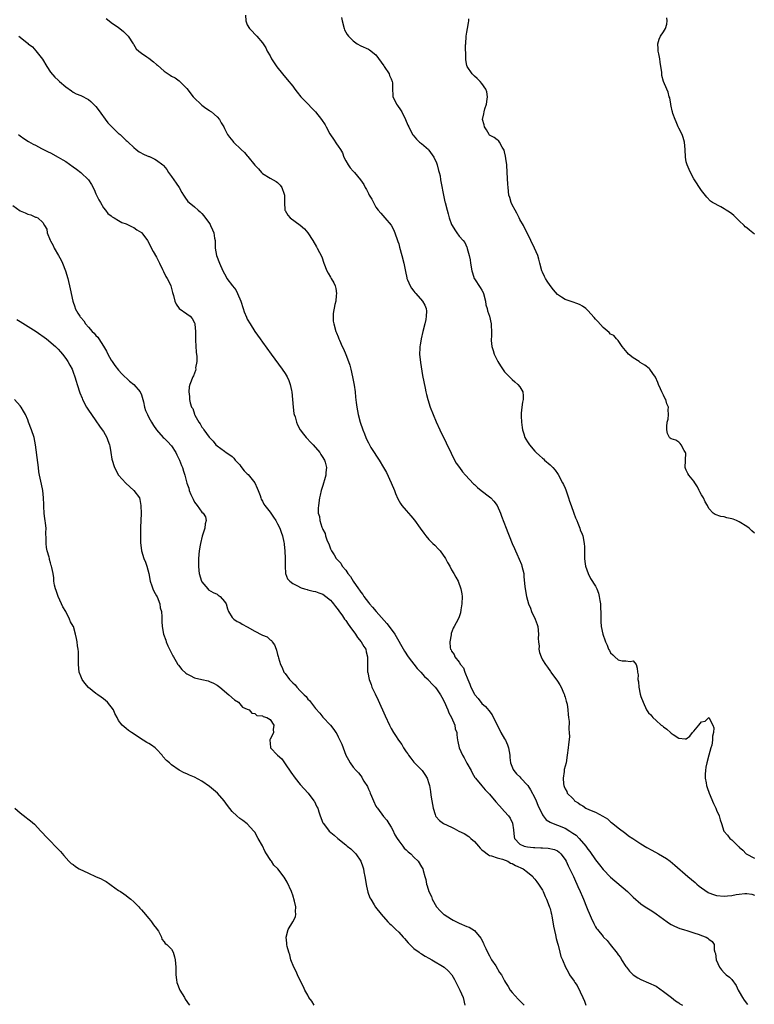
# Model space of a CAD drawing. Units: inches. Extents: x 2652000 to 2655000, y 1554000 to 1557000.
# Drawn here: x 2653907 to 2654101, y 1556343 to 1556603 of the extents above; entities that cross this region are included whole.
import ezdxf

# ---------------------------------------------------------------- set-up
doc = ezdxf.new("R2010")
doc.units = ezdxf.units.IN
doc.header["$MEASUREMENT"] = 0
doc.layers.add('LD26521554_10ft', color=112, linetype='Continuous')

msp = doc.modelspace()

# ---------------------------------------------------------------- linework, layer by layer
at = {"layer": 'LD26521554_10ft'}
for points, elevation in [([(2653929.66, 1556603.66), (2653930.46, 1556603), (2653931, 1556602.61), (2653933, 1556601.25), (2653933.34, 1556601), (2653934.25, 1556600.25), (2653935.28, 1556599.28), (2653935.51, 1556599), (2653936.82, 1556597), (2653936.88, 1556596.88), (2653937.66, 1556595.66), (2653938.36, 1556595), (2653939, 1556594.49), (2653940.46, 1556593.54), (2653941, 1556593.17), (2653942.21, 1556592.21), (2653943, 1556591.52), (2653943.29, 1556591.29), (2653945, 1556589.73), (2653946.65, 1556588.65), (2653947, 1556588.38), (2653947.97, 1556587.97), (2653949, 1556587.17), (2653949.1, 1556587.1), (2653951, 1556585.2), (2653952.65, 1556583), (2653953, 1556582.6), (2653954.72, 1556581), (2653955, 1556580.77), (2653956, 1556580), (2653957, 1556579.38), (2653957.21, 1556579.21), (2653957.54, 1556579), (2653959, 1556577.68), (2653959.62, 1556577), (2653960.12, 1556576.12), (2653960.78, 1556575), (2653961, 1556574.6), (2653961.79, 1556573), (2653962.31, 1556572.31), (2653963.21, 1556571.21), (2653963.39, 1556571), (2653965.38, 1556569), (2653966.22, 1556568.22), (2653967, 1556567.34), (2653967.18, 1556567.18), (2653969, 1556564.91), (2653969.93, 1556563.93), (2653970.72, 1556563), (2653971, 1556562.7), (2653973, 1556561.45), (2653974.61, 1556560.61), (2653975, 1556560.29), (2653975.64, 1556559.64), (2653976.08, 1556559), (2653976.75, 1556557.25), (2653976.87, 1556557), (2653976.86, 1556555), (2653976.94, 1556553), (2653976.96, 1556552.96), (2653977.69, 1556551.69), (2653978.35, 1556551), (2653981, 1556549.06), (2653982.07, 1556548.07), (2653983, 1556547), (2653984.33, 1556545), (2653985.29, 1556543.29), (2653985.48, 1556543), (2653986.65, 1556540.65), (2653987.23, 1556539), (2653988.02, 1556537), (2653988.36, 1556536.36), (2653989, 1556535.34), (2653989.17, 1556535), (2653989.83, 1556533.83), (2653990.2, 1556533), (2653990.35, 1556532.35), (2653990.57, 1556531), (2653990.5, 1556530.5), (2653990.35, 1556529), (2653990.1, 1556528.1), (2653989.68, 1556525.68), (2653989.66, 1556525), (2653989.73, 1556523.73), (2653989.83, 1556523), (2653990.43, 1556521), (2653990.61, 1556520.61), (2653991, 1556519.52), (2653991.2, 1556519), (2653991.34, 1556518.66), (2653992.06, 1556517), (2653992.38, 1556516.38), (2653993, 1556514.88), (2653993.77, 1556513), (2653994.08, 1556512.08), (2653994.37, 1556511), (2653994.82, 1556509), (2653995.23, 1556506.77), (2653995.48, 1556505), (2653995.61, 1556503.61), (2653995.8, 1556502.2), (2653995.92, 1556501), (2653996.29, 1556499), (2653996.82, 1556497), (2653997.49, 1556495), (2653997.94, 1556493.94), (2653998.29, 1556493), (2653998.54, 1556492.54), (2653999, 1556491.52), (2653999.26, 1556491), (2653999.66, 1556490.34), (2654000.51, 1556489), (2654000.72, 1556488.72), (2654001, 1556488.26), (2654001.52, 1556487.52), (2654001.82, 1556487), (2654003, 1556485.03), (2654003.74, 1556483.74), (2654005.03, 1556481), (2654005.89, 1556479), (2654006.17, 1556478.17), (2654006.76, 1556476.76), (2654007.49, 1556475.49), (2654007.84, 1556475), (2654009, 1556473.64), (2654010.23, 1556472.23), (2654011.14, 1556471.14), (2654012.72, 1556469), (2654013.67, 1556467.67), (2654014.19, 1556467), (2654015, 1556466.05), (2654016.06, 1556465), (2654016.51, 1556464.51), (2654017.5, 1556463.5), (2654017.94, 1556463), (2654019.33, 1556461), (2654019.92, 1556459.92), (2654020.49, 1556459), (2654021, 1556458), (2654021.61, 1556457), (2654022.08, 1556456.08), (2654022.68, 1556455), (2654023.46, 1556453), (2654023.68, 1556451.68), (2654023.75, 1556451), (2654023.68, 1556449), (2654023.4, 1556447.4), (2654023.34, 1556446.66), (2654023, 1556445.59), (2654022.76, 1556445), (2654021.7, 1556443), (2654021.44, 1556442.56), (2654020.85, 1556441.15), (2654020.83, 1556441), (2654020.83, 1556440.83), (2654020.5, 1556439), (2654020.62, 1556437.38), (2654020.72, 1556437), (2654020.85, 1556436.85), (2654021, 1556436.53), (2654021.66, 1556435.66), (2654021.84, 1556435), (2654023, 1556433.6), (2654023.36, 1556433), (2654024.13, 1556432.13), (2654024.48, 1556431), (2654025.28, 1556429), (2654025.82, 1556427.82), (2654026.09, 1556427), (2654027, 1556425.13), (2654027.09, 1556425), (2654027.97, 1556423.97), (2654029, 1556422.7), (2654029.9, 1556421.9), (2654030.85, 1556420.85), (2654031.71, 1556419.71), (2654034.01, 1556415), (2654035, 1556413.35), (2654035.19, 1556413), (2654035.74, 1556411.74), (2654036.02, 1556411), (2654036.37, 1556409), (2654036.41, 1556408.41), (2654036.58, 1556407), (2654037.29, 1556405.29), (2654037.44, 1556405), (2654038.15, 1556404.15), (2654039, 1556403.28), (2654039.24, 1556403), (2654041, 1556401.13), (2654041.09, 1556401), (2654041.84, 1556399.84), (2654043, 1556397.8), (2654043.37, 1556397), (2654043.81, 1556395.81), (2654045, 1556393.28), (2654045.18, 1556393), (2654045.94, 1556391.94), (2654047, 1556391.35), (2654047.22, 1556391.22), (2654047.79, 1556391), (2654049, 1556390.59), (2654051, 1556389.78), (2654052.19, 1556389), (2654053, 1556388.44), (2654053.88, 1556387.88), (2654054.73, 1556387), (2654056.5, 1556385), (2654057, 1556384.2), (2654057.55, 1556383.55), (2654059, 1556381.38), (2654060.06, 1556380.06), (2654061, 1556378.8), (2654063, 1556376.78), (2654067.45, 1556373), (2654068.27, 1556372.27), (2654069, 1556371.55), (2654071, 1556369.81), (2654072.12, 1556369), (2654073.89, 1556367.89), (2654075, 1556367.15), (2654077, 1556365.72), (2654077.97, 1556365), (2654078.59, 1556364.59), (2654079, 1556364.35), (2654079.88, 1556363.88), (2654081.29, 1556363.29), (2654082.27, 1556363), (2654083.39, 1556362.61), (2654085, 1556362.11), (2654086.37, 1556361.63), (2654087, 1556361.43), (2654088.28, 1556361), (2654088.72, 1556360.72), (2654089, 1556360.42), (2654089.8, 1556359.8), (2654090.41, 1556359), (2654090.41, 1556357.59), (2654090.57, 1556357), (2654090.69, 1556356.69), (2654090.92, 1556355), (2654091.76, 1556353), (2654092.3, 1556352.3), (2654093, 1556351.52), (2654093.5, 1556351), (2654094.38, 1556350.38), (2654095, 1556349.74), (2654096.21, 1556348.21), (2654096.7, 1556347), (2654097, 1556346.51), (2654097.83, 1556345), (2654098.34, 1556344.34), (2654099.16, 1556343.16)], 8470), ([(2653966.54, 1556604.54), (2653966.59, 1556603), (2653967, 1556601.99), (2653967.55, 1556601), (2653968.29, 1556600.29), (2653969, 1556599.52), (2653969.54, 1556599), (2653971, 1556597.24), (2653971.15, 1556597), (2653971.9, 1556595.9), (2653972.26, 1556595), (2653973, 1556593.76), (2653973.4, 1556593), (2653974.84, 1556590.84), (2653976.32, 1556589), (2653977.55, 1556587.55), (2653979, 1556585.74), (2653979.56, 1556585), (2653980.2, 1556584.2), (2653981.18, 1556583), (2653982.05, 1556582.05), (2653985, 1556579), (2653986.62, 1556577), (2653987.54, 1556575.54), (2653987.85, 1556575), (2653988.82, 1556573.18), (2653988.94, 1556572.94), (2653989.74, 1556571.74), (2653990.57, 1556570.57), (2653991, 1556569.9), (2653991.63, 1556569), (2653992.13, 1556568.13), (2653992.55, 1556567), (2653993, 1556566.01), (2653993.61, 1556565), (2653994.22, 1556564.22), (2653995, 1556563.3), (2653995.29, 1556563), (2653996.94, 1556561), (2653997.79, 1556559.79), (2653998.17, 1556559), (2653998.49, 1556558.49), (2653999, 1556557.41), (2653999.22, 1556557), (2653999.89, 1556555.89), (2654000.33, 1556555), (2654001, 1556553.85), (2654001.61, 1556553), (2654002.24, 1556552.24), (2654003.37, 1556551), (2654005, 1556549.09), (2654005.7, 1556547.7), (2654006.48, 1556545.52), (2654006.78, 1556544.78), (2654007, 1556544.09), (2654007.25, 1556543.25), (2654007.86, 1556541), (2654008.35, 1556539), (2654008.78, 1556536.78), (2654009.13, 1556535.13), (2654009.17, 1556535), (2654009.35, 1556534.65), (2654010.03, 1556533), (2654010.38, 1556532.37), (2654011, 1556531.63), (2654011.28, 1556531.28), (2654011.56, 1556531), (2654013.29, 1556529), (2654013.94, 1556527.94), (2654014.25, 1556527), (2654014.37, 1556526.37), (2654014.3, 1556525), (2654014.17, 1556524.17), (2654013.89, 1556523), (2654013.37, 1556521), (2654012.92, 1556519), (2654012.69, 1556517.31), (2654012.6, 1556517), (2654012.56, 1556516.56), (2654012.54, 1556515), (2654012.77, 1556512.77), (2654013.32, 1556509.32), (2654013.63, 1556507.63), (2654014, 1556506), (2654014.19, 1556505), (2654014.34, 1556504.34), (2654014.7, 1556503), (2654015.36, 1556501), (2654016.14, 1556499), (2654016.91, 1556497.09), (2654017.86, 1556495), (2654019.58, 1556491.58), (2654020.84, 1556488.84), (2654021.49, 1556487.49), (2654022.21, 1556486.21), (2654023.05, 1556485), (2654023.88, 1556483.88), (2654024.67, 1556483), (2654026.75, 1556480.75), (2654027, 1556480.56), (2654027.79, 1556479.79), (2654028.76, 1556479), (2654031, 1556477.32), (2654031.36, 1556477), (2654032.18, 1556476.18), (2654033, 1556475), (2654033.9, 1556473), (2654034.21, 1556472.21), (2654035.38, 1556469), (2654035.85, 1556467.85), (2654036.16, 1556467), (2654036.99, 1556465), (2654037.63, 1556463.63), (2654037.89, 1556463), (2654038.25, 1556462.25), (2654038.86, 1556460.86), (2654039.43, 1556459.43), (2654039.58, 1556459), (2654040.03, 1556457), (2654040.11, 1556456.11), (2654040.38, 1556453.62), (2654040.43, 1556453), (2654040.79, 1556451), (2654041.34, 1556449), (2654041.85, 1556447.85), (2654042.13, 1556447), (2654043.05, 1556445), (2654043.59, 1556443.59), (2654043.73, 1556443), (2654043.98, 1556441), (2654043.9, 1556439.9), (2654043.98, 1556439), (2654044.13, 1556437.87), (2654044.06, 1556437), (2654044.18, 1556436.18), (2654044.61, 1556435), (2654045, 1556434.22), (2654045.76, 1556433), (2654046.31, 1556432.31), (2654047.13, 1556431.13), (2654047.2, 1556431), (2654049, 1556428.57), (2654049.59, 1556427.59), (2654049.91, 1556427), (2654050.64, 1556425.36), (2654050.8, 1556425), (2654050.83, 1556424.83), (2654051, 1556424.35), (2654051.29, 1556423.29), (2654051.38, 1556423), (2654051.51, 1556422.49), (2654051.73, 1556421), (2654051.75, 1556419.75), (2654051.89, 1556419), (2654052.04, 1556417.96), (2654051.93, 1556415.93), (2654052.09, 1556415), (2654052.14, 1556413.86), (2654051.85, 1556411.85), (2654051.78, 1556411), (2654051.56, 1556409), (2654051.22, 1556407), (2654050.77, 1556405.23), (2654050.73, 1556405), (2654050.71, 1556404.71), (2654050.45, 1556403), (2654050.55, 1556401.45), (2654050.64, 1556401), (2654050.77, 1556400.77), (2654051, 1556400.12), (2654051.4, 1556399.4), (2654051.52, 1556399), (2654053, 1556397.55), (2654053.3, 1556397.3), (2654053.48, 1556397), (2654054.45, 1556396.45), (2654055, 1556396), (2654055.64, 1556395.64), (2654056.49, 1556395), (2654057.4, 1556394.6), (2654059, 1556393.99), (2654060.93, 1556392.93), (2654062.2, 1556392.2), (2654063, 1556391.46), (2654063.28, 1556391.28), (2654063.55, 1556391), (2654065, 1556389.81), (2654067, 1556388.31), (2654067.77, 1556387.77), (2654068.84, 1556387), (2654071, 1556385.6), (2654072.61, 1556384.61), (2654073.91, 1556383.91), (2654075.67, 1556383), (2654077.74, 1556381.74), (2654078.77, 1556381), (2654079.99, 1556379.99), (2654083.38, 1556377), (2654085.36, 1556375.36), (2654085.76, 1556375), (2654086.45, 1556374.45), (2654087, 1556374.02), (2654088.8, 1556372.8), (2654089, 1556372.71), (2654090.23, 1556372.23), (2654091, 1556371.99), (2654093, 1556371.78), (2654093.88, 1556371.88), (2654095, 1556371.97), (2654096.19, 1556372.19), (2654097, 1556372.32), (2654098.47, 1556372.47), (2654099, 1556372.49), (2654100.28, 1556372.28), (2654101, 1556372.06)], 8460), ([(2653991.91, 1556603.91), (2653992.08, 1556603), (2653992.58, 1556601), (2653992.7, 1556600.7), (2653993.42, 1556599.42), (2653993.74, 1556599), (2653995, 1556597.76), (2653996.07, 1556597), (2653997, 1556596.41), (2653999, 1556595.51), (2653999.33, 1556595.33), (2654001, 1556594.09), (2654003.11, 1556591.11), (2654003.17, 1556591), (2654004.46, 1556589), (2654004.59, 1556588.59), (2654005, 1556587.72), (2654005.29, 1556587), (2654005.34, 1556586.66), (2654005.41, 1556585), (2654005.44, 1556583.44), (2654005.49, 1556583), (2654005.97, 1556581.97), (2654006.45, 1556581), (2654006.7, 1556580.7), (2654007.51, 1556579.51), (2654007.82, 1556579), (2654008.84, 1556577), (2654009.45, 1556575.45), (2654009.64, 1556575), (2654010.64, 1556573), (2654010.79, 1556572.79), (2654011.74, 1556571.74), (2654012.54, 1556571), (2654013, 1556570.63), (2654014.9, 1556569), (2654015, 1556568.89), (2654016.3, 1556567), (2654017, 1556565.5), (2654017.19, 1556565), (2654017.51, 1556563.51), (2654017.7, 1556563), (2654017.92, 1556562.08), (2654018.09, 1556561), (2654018.19, 1556560.19), (2654018.82, 1556557), (2654019.23, 1556555.23), (2654019.31, 1556555), (2654019.79, 1556553), (2654020.08, 1556552.08), (2654020.33, 1556551), (2654021, 1556549.26), (2654021.11, 1556549), (2654021.83, 1556547.83), (2654022.38, 1556547), (2654023, 1556546.14), (2654024, 1556545), (2654024.44, 1556544.44), (2654025, 1556543.23), (2654025.09, 1556543.09), (2654025.12, 1556542.88), (2654025.66, 1556541), (2654025.9, 1556539.9), (2654026, 1556539), (2654026.35, 1556537), (2654026.47, 1556536.47), (2654026.95, 1556535), (2654027, 1556534.89), (2654028.57, 1556532.57), (2654029, 1556531.89), (2654029.31, 1556531.31), (2654029.43, 1556531), (2654029.95, 1556529), (2654030.05, 1556528.05), (2654030.37, 1556527), (2654030.45, 1556526.45), (2654030.97, 1556525), (2654031.48, 1556523), (2654031.43, 1556522.57), (2654031.53, 1556521), (2654031.52, 1556519.52), (2654031.44, 1556519), (2654031.45, 1556518.55), (2654031.61, 1556517), (2654031.97, 1556515.97), (2654032.24, 1556515), (2654033, 1556513.4), (2654033.22, 1556513), (2654033.89, 1556511.89), (2654035, 1556510.31), (2654036.31, 1556509), (2654036.64, 1556508.64), (2654037, 1556508.32), (2654037.66, 1556507.66), (2654038.5, 1556507), (2654039, 1556506.37), (2654039.84, 1556505), (2654039.94, 1556503.94), (2654039.91, 1556503), (2654039.7, 1556502.3), (2654039.53, 1556501), (2654039.41, 1556499.41), (2654039.36, 1556499), (2654039.39, 1556498.61), (2654039.43, 1556497), (2654039.59, 1556495.59), (2654039.7, 1556495), (2654040.07, 1556493.93), (2654040.34, 1556493), (2654040.56, 1556492.56), (2654041, 1556491.83), (2654041.55, 1556491), (2654043, 1556489.37), (2654043.36, 1556489), (2654044.23, 1556488.23), (2654045, 1556487.52), (2654045.29, 1556487.29), (2654045.57, 1556487), (2654047, 1556485.77), (2654047.7, 1556485), (2654048.31, 1556484.31), (2654049, 1556483.41), (2654049.17, 1556483.17), (2654050.33, 1556481), (2654050.52, 1556480.52), (2654051, 1556479.56), (2654051.17, 1556479.17), (2654051.92, 1556477), (2654052.16, 1556476.16), (2654052.56, 1556475), (2654053.26, 1556473), (2654053.74, 1556471.74), (2654054.04, 1556471), (2654054.3, 1556470.3), (2654054.84, 1556469), (2654055, 1556468.56), (2654055.46, 1556467.46), (2654055.63, 1556467), (2654056.05, 1556465), (2654056.07, 1556464.07), (2654056.09, 1556461), (2654056.2, 1556460.2), (2654056.41, 1556459), (2654057.03, 1556457), (2654057.69, 1556455.69), (2654059, 1556453.66), (2654059.32, 1556453), (2654059.82, 1556451.82), (2654059.99, 1556451), (2654060.12, 1556449.88), (2654060.29, 1556449), (2654060.42, 1556445.58), (2654060.39, 1556445), (2654060.39, 1556444.39), (2654060.54, 1556443), (2654060.93, 1556441), (2654061, 1556440.77), (2654061.49, 1556439.49), (2654061.64, 1556439), (2654062.09, 1556438.09), (2654062.49, 1556437), (2654062.69, 1556436.69), (2654063, 1556436.11), (2654063.58, 1556435.58), (2654064.13, 1556435), (2654065, 1556434.22), (2654066.04, 1556433.96), (2654067, 1556433.92), (2654068.18, 1556433.82), (2654069, 1556433.93), (2654069.75, 1556433), (2654070.05, 1556432.05), (2654070.1, 1556431), (2654070.27, 1556430.27), (2654070.16, 1556429), (2654070.37, 1556428.37), (2654070.46, 1556427), (2654070.84, 1556425.16), (2654071, 1556424.56), (2654071.57, 1556423), (2654072.53, 1556421), (2654073, 1556420.23), (2654073.66, 1556419.66), (2654074.15, 1556419), (2654075, 1556418.2), (2654076.39, 1556417), (2654076.75, 1556416.75), (2654077, 1556416.51), (2654077.9, 1556415.9), (2654078.8, 1556415), (2654079, 1556414.83), (2654079.54, 1556414.46), (2654081, 1556413.53), (2654082.67, 1556413.33), (2654083, 1556413.35), (2654083.93, 1556414.07), (2654084.61, 1556415), (2654085, 1556415.41), (2654086.3, 1556417), (2654086.63, 1556417.37), (2654087, 1556417.84), (2654087.96, 1556418.04), (2654089, 1556418.98), (2654090.06, 1556417), (2654090.27, 1556416.27), (2654090.23, 1556415), (2654089.97, 1556414.03), (2654089.94, 1556413), (2654089.71, 1556411.71), (2654089.49, 1556411), (2654089, 1556409.01), (2654088.4, 1556407), (2654088.16, 1556405.84), (2654088.05, 1556405), (2654088.02, 1556404.02), (2654088.02, 1556403), (2654088.27, 1556401.73), (2654088.38, 1556401), (2654088.52, 1556400.52), (2654089.06, 1556399), (2654090.23, 1556396.23), (2654090.8, 1556395), (2654091, 1556394.47), (2654091.65, 1556393), (2654091.95, 1556391.95), (2654092.27, 1556391), (2654092.9, 1556389), (2654093.87, 1556387.87), (2654094.49, 1556387), (2654095, 1556386.64), (2654096.67, 1556385), (2654096.87, 1556384.87), (2654097, 1556384.74), (2654097.95, 1556383.95), (2654098.82, 1556383), (2654101, 1556381.81)], 8450), ([(2654101, 1556467.72), (2654100.3, 1556468.3), (2654099.58, 1556469), (2654099, 1556469.41), (2654097, 1556470.68), (2654096.26, 1556471), (2654095.35, 1556471.35), (2654095, 1556471.51), (2654093.74, 1556471.74), (2654093, 1556471.98), (2654092.11, 1556472.11), (2654090.62, 1556472.62), (2654090.12, 1556473), (2654089, 1556474.19), (2654088.61, 1556475), (2654088, 1556476), (2654087.53, 1556477), (2654087, 1556477.83), (2654086.62, 1556478.62), (2654086.45, 1556479), (2654085.96, 1556479.96), (2654085.28, 1556481), (2654085, 1556481.39), (2654083.65, 1556483), (2654083.42, 1556483.42), (2654083, 1556484.37), (2654082.77, 1556484.77), (2654082.72, 1556485), (2654082.86, 1556488.86), (2654082.83, 1556489), (2654082.43, 1556489.57), (2654081.64, 1556491), (2654081.39, 1556491.39), (2654081, 1556491.71), (2654080.23, 1556492.23), (2654079, 1556492.61), (2654078.78, 1556492.78), (2654078.55, 1556493), (2654078.06, 1556494.06), (2654077.83, 1556495), (2654077.84, 1556495.84), (2654077.98, 1556497), (2654078.2, 1556497.8), (2654078.34, 1556499), (2654078.24, 1556500.24), (2654078.31, 1556501), (2654077.87, 1556501.87), (2654077.58, 1556503), (2654077.36, 1556503.36), (2654077, 1556504.12), (2654076.69, 1556504.69), (2654076.56, 1556505), (2654076.16, 1556505.84), (2654075.64, 1556507), (2654075.51, 1556507.51), (2654074.89, 1556508.89), (2654074.13, 1556509.87), (2654073.36, 1556511), (2654073.2, 1556511.2), (2654072.04, 1556512.04), (2654070.81, 1556512.81), (2654070.55, 1556513), (2654069, 1556514.01), (2654067.76, 1556515), (2654067.4, 1556515.4), (2654066.5, 1556516.5), (2654066.05, 1556517), (2654065, 1556518.56), (2654064.58, 1556519), (2654063.9, 1556519.9), (2654063, 1556520.26), (2654062.66, 1556520.66), (2654061, 1556522.03), (2654059.59, 1556523.59), (2654059, 1556524.21), (2654058.64, 1556524.64), (2654057, 1556526.51), (2654056.47, 1556527), (2654055.62, 1556527.62), (2654055, 1556527.98), (2654054.31, 1556528.31), (2654052.83, 1556528.83), (2654051, 1556529.38), (2654049.99, 1556529.99), (2654049, 1556530.76), (2654047.94, 1556531.94), (2654047, 1556533.14), (2654046.23, 1556534.23), (2654045.78, 1556535), (2654045.52, 1556535.52), (2654045, 1556536.64), (2654044.85, 1556537), (2654044.32, 1556539), (2654044.07, 1556540.08), (2654043.76, 1556541), (2654042.89, 1556543), (2654041.9, 1556545), (2654039.97, 1556549), (2654039, 1556550.55), (2654038.8, 1556551), (2654038.21, 1556552.21), (2654037.74, 1556553), (2654037, 1556554.44), (2654036.74, 1556555), (2654036.36, 1556556.36), (2654036.15, 1556557), (2654035.91, 1556559), (2654035.85, 1556559.85), (2654035.7, 1556563), (2654035.55, 1556565), (2654035.3, 1556566.7), (2654035.25, 1556567.25), (2654035, 1556568.42), (2654034.87, 1556568.87), (2654034.34, 1556569.66), (2654033.64, 1556571), (2654033.39, 1556571.39), (2654033, 1556571.59), (2654032.22, 1556572.22), (2654031, 1556572.87), (2654030.9, 1556573), (2654030.21, 1556574.21), (2654029.67, 1556575), (2654029.57, 1556575.57), (2654029.14, 1556577), (2654029.5, 1556578.5), (2654029.59, 1556579), (2654029.77, 1556579.77), (2654030.21, 1556581), (2654030.35, 1556582.35), (2654030.45, 1556583), (2654030.26, 1556584.26), (2654030.05, 1556585), (2654029, 1556586.45), (2654028.49, 1556587), (2654027.76, 1556587.76), (2654027, 1556588.41), (2654026.43, 1556589), (2654025.07, 1556591), (2654025, 1556591.27), (2654024.72, 1556592.72), (2654024.73, 1556593), (2654024.78, 1556593.22), (2654024.68, 1556596.68), (2654024.72, 1556597), (2654024.83, 1556599), (2654025, 1556600.04), (2654025.21, 1556601), (2654025.47, 1556602.53), (2654025.57, 1556603), (2654025.58, 1556603.58)], 8440), ([(2654101, 1556546.64), (2654100.6, 1556547), (2654099.72, 1556547.72), (2654099, 1556548.36), (2654098.59, 1556548.59), (2654098.3, 1556549), (2654097, 1556550.22), (2654095.61, 1556551.61), (2654095, 1556552.07), (2654094.45, 1556552.45), (2654093.51, 1556553), (2654093, 1556553.39), (2654092.09, 1556553.91), (2654089.95, 1556555), (2654089.4, 1556555.4), (2654088.44, 1556556.44), (2654087, 1556558.2), (2654085, 1556561.33), (2654084.14, 1556563), (2654083.78, 1556563.78), (2654083.21, 1556565), (2654083, 1556565.76), (2654082.76, 1556567), (2654082.72, 1556569), (2654082.55, 1556571), (2654082.18, 1556572.18), (2654081.87, 1556573), (2654081, 1556574.69), (2654080.86, 1556575), (2654080.37, 1556576.37), (2654080.04, 1556577), (2654079.46, 1556578.54), (2654079.34, 1556579), (2654079.3, 1556579.3), (2654079, 1556580.53), (2654078.92, 1556580.92), (2654078.89, 1556581), (2654078.66, 1556582.66), (2654078.52, 1556583), (2654078.23, 1556584.23), (2654077.86, 1556585), (2654077.02, 1556587.02), (2654076.56, 1556588.56), (2654076.54, 1556589), (2654076.55, 1556589.45), (2654076.31, 1556591), (2654076.09, 1556592.09), (2654075.99, 1556593), (2654075.71, 1556594.29), (2654075.58, 1556595), (2654075.6, 1556595.6), (2654075.47, 1556597), (2654075.83, 1556598.17), (2654076.22, 1556599), (2654077, 1556600.14), (2654077.5, 1556601), (2654077.86, 1556602.14), (2654077.98, 1556603), (2654077.84, 1556603.84)], 8430), ([(2653906.58, 1556599), (2653907, 1556598.76), (2653908.42, 1556597.58), (2653909.07, 1556597.07), (2653909.13, 1556597), (2653910.19, 1556596.19), (2653911.12, 1556595.12), (2653911.81, 1556594.19), (2653912.87, 1556592.87), (2653913.99, 1556591), (2653915, 1556589.49), (2653916.17, 1556588.17), (2653917, 1556587.33), (2653917.4, 1556587), (2653919, 1556585.56), (2653920.5, 1556584.5), (2653921, 1556584.21), (2653921.78, 1556583.78), (2653923, 1556583.31), (2653925, 1556582.21), (2653925.68, 1556581.68), (2653926.38, 1556581), (2653927, 1556580.36), (2653927.63, 1556579.63), (2653930.1, 1556576.1), (2653931.08, 1556575.08), (2653933, 1556573.26), (2653933.16, 1556573.16), (2653933.36, 1556573), (2653934.21, 1556572.21), (2653935, 1556571.44), (2653935.26, 1556571.26), (2653935.5, 1556571), (2653937, 1556569.56), (2653937.67, 1556569), (2653938.41, 1556568.41), (2653939.75, 1556567.75), (2653941, 1556567.22), (2653941.17, 1556567.17), (2653942.53, 1556566.53), (2653943, 1556566.23), (2653944.65, 1556565), (2653944.84, 1556564.84), (2653945.75, 1556563.75), (2653946.15, 1556563), (2653947, 1556561.91), (2653947.58, 1556561), (2653948.18, 1556560.18), (2653948.98, 1556559), (2653949.71, 1556557.71), (2653950.17, 1556557), (2653950.47, 1556556.47), (2653951.32, 1556555.32), (2653951.64, 1556555), (2653953, 1556553.88), (2653953.98, 1556553), (2653954.54, 1556552.54), (2653955, 1556552.12), (2653955.52, 1556551.52), (2653957, 1556549.49), (2653957.19, 1556549.19), (2653957.3, 1556549), (2653957.84, 1556547.84), (2653958.17, 1556547), (2653958.36, 1556545.64), (2653958.48, 1556545), (2653958.52, 1556544.52), (2653958.54, 1556543), (2653958.85, 1556541), (2653959, 1556540.58), (2653959.45, 1556539.45), (2653959.61, 1556539), (2653960.54, 1556537), (2653961.41, 1556535.41), (2653961.62, 1556535), (2653963.06, 1556533), (2653963.95, 1556531.95), (2653964.41, 1556531), (2653965.26, 1556529), (2653965.92, 1556527), (2653966.18, 1556526.18), (2653966.75, 1556524.75), (2653967, 1556524.23), (2653967.73, 1556523), (2653969, 1556520.99), (2653970.38, 1556519), (2653971, 1556518.12), (2653973.26, 1556515), (2653976.2, 1556511), (2653977, 1556509.83), (2653977.52, 1556509), (2653978.01, 1556508.01), (2653978.36, 1556507), (2653978.66, 1556505.34), (2653978.74, 1556505), (2653979.11, 1556501), (2653979.33, 1556499.33), (2653979.4, 1556499), (2653979.61, 1556498.39), (2653980, 1556497), (2653980.29, 1556496.29), (2653981, 1556495), (2653981.84, 1556493.84), (2653982.56, 1556493), (2653982.76, 1556492.76), (2653983.71, 1556491.71), (2653984.39, 1556491), (2653986.14, 1556489), (2653986.45, 1556488.45), (2653987, 1556487.71), (2653987.25, 1556487.25), (2653987.4, 1556487), (2653987.57, 1556486.43), (2653987.89, 1556485), (2653987.75, 1556483.75), (2653987.74, 1556483), (2653987.6, 1556482.4), (2653987, 1556480.25), (2653986.56, 1556479), (2653986.24, 1556477.76), (2653986.08, 1556477), (2653985.8, 1556475), (2653985.75, 1556474.25), (2653985.75, 1556473), (2653986.09, 1556472.09), (2653986.17, 1556471), (2653986.7, 1556469.3), (2653986.91, 1556468.91), (2653987, 1556468.63), (2653987.58, 1556467.58), (2653987.7, 1556467), (2653988.05, 1556465.95), (2653988.62, 1556464.62), (2653989, 1556463.59), (2653989.2, 1556463.2), (2653989.28, 1556463), (2653989.99, 1556461.99), (2653990.5, 1556461), (2653990.75, 1556460.75), (2653991, 1556460.43), (2653991.72, 1556459.72), (2653992.08, 1556459), (2653993, 1556457.89), (2653993.6, 1556457), (2653994.27, 1556456.27), (2653994.98, 1556455), (2653996.4, 1556453), (2653996.66, 1556452.66), (2653997, 1556452.14), (2653997.51, 1556451.51), (2653997.82, 1556451), (2653999, 1556449.4), (2653999.31, 1556449), (2654000.1, 1556448.1), (2654001.03, 1556447), (2654003.86, 1556443.86), (2654005, 1556442.37), (2654005.98, 1556441), (2654008.54, 1556436.54), (2654009.54, 1556435), (2654011.92, 1556431.92), (2654012.89, 1556431), (2654013.86, 1556429.86), (2654014.81, 1556429), (2654014.89, 1556428.89), (2654015, 1556428.8), (2654015.82, 1556427.82), (2654016.65, 1556427), (2654017, 1556426.56), (2654018.04, 1556425), (2654018.36, 1556424.36), (2654019, 1556423.2), (2654019.97, 1556421), (2654020.26, 1556420.26), (2654020.96, 1556419), (2654021.82, 1556417), (2654021.97, 1556415.97), (2654022.37, 1556415), (2654022.37, 1556414.37), (2654022.58, 1556413), (2654022.66, 1556412.66), (2654022.96, 1556411), (2654023.87, 1556409), (2654024.34, 1556408.34), (2654025.03, 1556406.97), (2654026.12, 1556405), (2654026.41, 1556404.41), (2654027.16, 1556403.16), (2654027.27, 1556403), (2654028.95, 1556400.95), (2654029.89, 1556399.89), (2654030.76, 1556399), (2654031, 1556398.74), (2654032.7, 1556396.7), (2654033.63, 1556395.63), (2654035, 1556394.15), (2654036, 1556393), (2654036.42, 1556392.42), (2654037.05, 1556391.05), (2654037.31, 1556389.31), (2654037.5, 1556387.5), (2654037.62, 1556387), (2654039, 1556385.54), (2654040.19, 1556385), (2654041, 1556384.8), (2654042.67, 1556384.67), (2654043, 1556384.62), (2654044.59, 1556384.59), (2654045, 1556384.54), (2654046.47, 1556384.47), (2654048.15, 1556384.15), (2654049, 1556383.73), (2654049.45, 1556383.45), (2654049.88, 1556383), (2654051, 1556381.46), (2654051.23, 1556381), (2654051.8, 1556379.8), (2654053.17, 1556377), (2654053.73, 1556375.73), (2654054.09, 1556375), (2654054.36, 1556374.36), (2654054.99, 1556373), (2654055.59, 1556371.59), (2654055.86, 1556371), (2654056.65, 1556369), (2654057, 1556368.05), (2654057.32, 1556367.31), (2654057.89, 1556366.11), (2654058.56, 1556364.56), (2654059, 1556363.71), (2654059.29, 1556363.29), (2654059.51, 1556363), (2654061, 1556361.11), (2654061.1, 1556361), (2654062.08, 1556360.08), (2654062.9, 1556359), (2654064.74, 1556356.74), (2654065, 1556356.31), (2654065.58, 1556355.58), (2654065.89, 1556355), (2654067, 1556353.23), (2654067.17, 1556353), (2654068.02, 1556352.02), (2654069, 1556351.03), (2654070.22, 1556350.22), (2654071, 1556349.77), (2654075, 1556347.98), (2654077, 1556346.65), (2654079.11, 1556345), (2654080.11, 1556344.11), (2654081, 1556343.57), (2654081.34, 1556343.34), (2654081.99, 1556343)], 8480), ([(2653906.54, 1556573), (2653907, 1556572.64), (2653907.95, 1556571.95), (2653909.15, 1556571.15), (2653910.41, 1556570.41), (2653911, 1556570.16), (2653912.65, 1556569.35), (2653914.41, 1556568.41), (2653915, 1556568.13), (2653917, 1556567.05), (2653918.28, 1556566.28), (2653919, 1556565.84), (2653921, 1556564.46), (2653921.84, 1556563.84), (2653923, 1556562.94), (2653925, 1556561), (2653925.81, 1556559.81), (2653926.49, 1556558.49), (2653927, 1556557.33), (2653927.74, 1556555.74), (2653928.16, 1556555), (2653929, 1556553.62), (2653929.55, 1556553), (2653930.17, 1556552.17), (2653931, 1556551.52), (2653931.28, 1556551.28), (2653931.85, 1556551), (2653933, 1556550.31), (2653933.8, 1556549.8), (2653935, 1556549.42), (2653935.88, 1556549), (2653936.6, 1556548.6), (2653937, 1556548.46), (2653937.8, 1556547.8), (2653939, 1556547.11), (2653939.11, 1556547), (2653940.58, 1556545), (2653941, 1556544.36), (2653941.45, 1556543.45), (2653942.12, 1556542.12), (2653943, 1556540.57), (2653943.52, 1556539.52), (2653943.81, 1556539), (2653944.62, 1556537.38), (2653944.79, 1556537), (2653944.84, 1556536.84), (2653945.51, 1556535.51), (2653945.83, 1556535), (2653946.57, 1556533.43), (2653946.76, 1556533), (2653947.25, 1556531.25), (2653947.49, 1556530.51), (2653947.82, 1556529), (2653948.18, 1556528.18), (2653949.02, 1556527.02), (2653951, 1556525.59), (2653951.9, 1556525), (2653952.42, 1556524.42), (2653953, 1556523.24), (2653953.09, 1556523.09), (2653953.12, 1556523), (2653953.11, 1556522.89), (2653953.29, 1556521), (2653953.35, 1556519.35), (2653953.3, 1556519), (2653953.29, 1556518.71), (2653953.5, 1556515.5), (2653953.67, 1556514.33), (2653953.64, 1556513), (2653953.35, 1556511.35), (2653953.37, 1556511), (2653953.32, 1556510.68), (2653952.75, 1556509.25), (2653952.61, 1556509), (2653951.84, 1556507), (2653951.67, 1556506.33), (2653951.53, 1556505), (2653951.76, 1556503.76), (2653951.71, 1556503), (2653951.86, 1556502.14), (2653952.29, 1556501), (2653952.58, 1556500.58), (2653953, 1556499.16), (2653953.06, 1556499.06), (2653953.06, 1556499), (2653953.11, 1556498.89), (2653954.17, 1556497), (2653954.53, 1556496.53), (2653955, 1556495.66), (2653955.31, 1556495.31), (2653955.47, 1556495), (2653956.96, 1556493.04), (2653957.99, 1556491.99), (2653958.72, 1556491), (2653959, 1556490.73), (2653961, 1556489.32), (2653961.41, 1556489), (2653962.37, 1556488.37), (2653963, 1556487.9), (2653963.47, 1556487.47), (2653963.82, 1556487), (2653965, 1556485.7), (2653965.31, 1556485.31), (2653966.16, 1556484.16), (2653967, 1556483.4), (2653967.19, 1556483.19), (2653969.02, 1556481), (2653969.57, 1556479.57), (2653969.83, 1556479), (2653970.36, 1556477.64), (2653970.53, 1556477), (2653970.65, 1556476.65), (2653971, 1556476.17), (2653971.38, 1556475.38), (2653971.65, 1556475), (2653973, 1556473.25), (2653973.89, 1556471.89), (2653974.53, 1556471), (2653974.69, 1556470.69), (2653975, 1556470.19), (2653975.59, 1556469), (2653975.93, 1556467.93), (2653976.3, 1556467), (2653976.69, 1556465.31), (2653976.73, 1556465), (2653976.73, 1556464.73), (2653976.94, 1556463), (2653976.99, 1556461.01), (2653976.96, 1556459), (2653977.13, 1556457), (2653977.65, 1556455.65), (2653978.26, 1556455), (2653979, 1556454.43), (2653980.11, 1556453.89), (2653981.23, 1556453.23), (2653982.08, 1556453), (2653982.78, 1556452.78), (2653983, 1556452.74), (2653984.37, 1556452.37), (2653985, 1556452.26), (2653985.91, 1556451.91), (2653987, 1556451.54), (2653987.78, 1556451), (2653989, 1556449.97), (2653989.42, 1556449.42), (2653989.8, 1556449), (2653990.28, 1556448.28), (2653991, 1556447.46), (2653991.18, 1556447.18), (2653992.14, 1556445.86), (2653992.72, 1556445), (2653992.82, 1556444.82), (2653993, 1556444.62), (2653993.61, 1556443.61), (2653994.11, 1556443), (2653995.58, 1556441), (2653996.09, 1556440.09), (2653997.1, 1556439), (2653997.75, 1556437.75), (2653998.29, 1556437), (2653998.38, 1556436.38), (2653998.8, 1556435), (2653998.79, 1556431), (2653998.84, 1556430.84), (2653999.18, 1556429), (2653999.72, 1556427.72), (2653999.94, 1556427), (2654000.78, 1556425.22), (2654001.58, 1556423.58), (2654003.42, 1556419.42), (2654004.54, 1556417), (2654005, 1556416.09), (2654005.64, 1556415), (2654006.2, 1556414.2), (2654006.93, 1556413), (2654007.83, 1556411.83), (2654008.29, 1556411), (2654009, 1556409.92), (2654009.39, 1556409.39), (2654009.63, 1556409), (2654010.24, 1556408.24), (2654011, 1556407.17), (2654013.19, 1556405), (2654013.95, 1556403.95), (2654014.54, 1556403), (2654015, 1556401.58), (2654015.16, 1556401), (2654015.41, 1556399.41), (2654015.51, 1556398.49), (2654015.73, 1556397), (2654016.09, 1556395), (2654016.67, 1556393.33), (2654016.77, 1556393), (2654016.85, 1556392.85), (2654017.79, 1556391.79), (2654018.87, 1556391), (2654021, 1556390.02), (2654021.68, 1556389.68), (2654022.92, 1556389), (2654024.33, 1556388.33), (2654025.57, 1556387.57), (2654026.06, 1556387), (2654027, 1556386.19), (2654028.1, 1556385), (2654028.51, 1556384.51), (2654029, 1556384), (2654029.55, 1556383.55), (2654030.4, 1556383), (2654030.7, 1556382.7), (2654031, 1556382.55), (2654031.57, 1556382.43), (2654033, 1556381.88), (2654034.46, 1556381.54), (2654035.84, 1556381), (2654036.55, 1556380.55), (2654037, 1556380.4), (2654037.88, 1556379.87), (2654039.9, 1556379), (2654041, 1556378.12), (2654042.44, 1556377), (2654042.67, 1556376.67), (2654043, 1556376.31), (2654043.54, 1556375.54), (2654043.97, 1556375), (2654045, 1556373.4), (2654045.21, 1556373), (2654045.71, 1556371.7), (2654046.09, 1556371), (2654046.81, 1556369.19), (2654046.89, 1556368.89), (2654047, 1556368.55), (2654047.26, 1556367.26), (2654047.35, 1556367), (2654047.45, 1556366.55), (2654047.71, 1556365), (2654047.88, 1556363.88), (2654048.45, 1556361.55), (2654048.6, 1556360.6), (2654049, 1556359.39), (2654049.07, 1556359.07), (2654049.15, 1556358.85), (2654049.63, 1556357), (2654049.83, 1556355.83), (2654050.31, 1556355), (2654051.09, 1556353), (2654051.79, 1556351.79), (2654052.17, 1556351), (2654053.35, 1556349.35), (2654053.52, 1556349), (2654054.17, 1556348.17), (2654055, 1556346.52), (2654055.68, 1556345), (2654056.08, 1556344.08), (2654056.47, 1556343)], 8490), ([(2653905, 1556554.22), (2653907, 1556552.83), (2653908.31, 1556552.31), (2653909, 1556551.94), (2653909.78, 1556551.78), (2653911, 1556551.21), (2653911.19, 1556551.19), (2653911.61, 1556551), (2653913, 1556549.75), (2653913.43, 1556549), (2653914.03, 1556548.03), (2653914.13, 1556547), (2653914.9, 1556545.1), (2653915, 1556544.91), (2653915.72, 1556543.72), (2653916, 1556543), (2653917.09, 1556541), (2653917.81, 1556539.81), (2653918.16, 1556539), (2653918.99, 1556537), (2653919.57, 1556535), (2653920.21, 1556532.21), (2653920.85, 1556529), (2653921.45, 1556527.45), (2653921.55, 1556527), (2653922.19, 1556525.81), (2653922.7, 1556525), (2653922.85, 1556524.85), (2653923, 1556524.62), (2653923.78, 1556523.78), (2653924.22, 1556523), (2653925, 1556522.11), (2653926.01, 1556521), (2653926.52, 1556520.52), (2653927, 1556519.95), (2653927.49, 1556519.49), (2653927.78, 1556519), (2653929, 1556517.13), (2653929.76, 1556515.76), (2653930.12, 1556515), (2653931, 1556513.43), (2653931.27, 1556513), (2653931.98, 1556511.98), (2653933, 1556510.71), (2653933.81, 1556509.81), (2653935.86, 1556507.86), (2653937.01, 1556507), (2653938.67, 1556505), (2653939, 1556504.23), (2653939.43, 1556503), (2653939.58, 1556502.42), (2653939.87, 1556501), (2653940.13, 1556500.13), (2653940.6, 1556499), (2653941, 1556498.24), (2653941.68, 1556497), (2653942.17, 1556496.17), (2653942.97, 1556494.97), (2653944.77, 1556493), (2653945, 1556492.79), (2653945.91, 1556491.91), (2653947, 1556490.74), (2653948.1, 1556489), (2653948.41, 1556488.41), (2653949.08, 1556487), (2653949.6, 1556485.6), (2653949.86, 1556485), (2653950.1, 1556484.1), (2653950.47, 1556483), (2653951, 1556480.87), (2653951.54, 1556479.54), (2653951.67, 1556479), (2653952.07, 1556477.93), (2653952.49, 1556477), (2653952.67, 1556476.67), (2653953, 1556475.92), (2653953.74, 1556475), (2653955, 1556473.24), (2653955.33, 1556473), (2653955.99, 1556471.99), (2653956.17, 1556471), (2653955.87, 1556470.13), (2653955.76, 1556469), (2653955.19, 1556467.19), (2653955.09, 1556466.91), (2653954.64, 1556465), (2653954.56, 1556464.56), (2653954.32, 1556463), (2653954.12, 1556461), (2653954.13, 1556460.13), (2653954.07, 1556459), (2653954.19, 1556457.81), (2653954.31, 1556457), (2653954.93, 1556455), (2653955, 1556454.85), (2653956.53, 1556453), (2653956.76, 1556452.76), (2653958.02, 1556452.02), (2653959, 1556451.56), (2653959.34, 1556451.34), (2653959.8, 1556451), (2653961, 1556449.65), (2653961.39, 1556449), (2653961.73, 1556447.73), (2653962.03, 1556447), (2653963, 1556445.44), (2653963.41, 1556445), (2653964.35, 1556444.35), (2653965, 1556444.06), (2653965.66, 1556443.66), (2653967, 1556442.95), (2653969, 1556441.81), (2653970.87, 1556440.87), (2653971, 1556440.76), (2653972.27, 1556440.27), (2653973, 1556439.55), (2653973.35, 1556439.35), (2653973.58, 1556439), (2653974.22, 1556438.22), (2653974.62, 1556437), (2653974.74, 1556436.74), (2653975, 1556435.67), (2653975.15, 1556435.15), (2653975.24, 1556434.76), (2653975.79, 1556433), (2653976.22, 1556432.22), (2653976.68, 1556431), (2653977, 1556430.59), (2653978.12, 1556429), (2653978.59, 1556428.59), (2653979, 1556428.14), (2653979.61, 1556427.61), (2653980.07, 1556427), (2653981, 1556426.08), (2653982.05, 1556425), (2653982.53, 1556424.53), (2653983, 1556423.82), (2653983.44, 1556423.45), (2653985, 1556421.33), (2653986.17, 1556420.17), (2653987, 1556419.07), (2653988.97, 1556416.97), (2653989.83, 1556415.83), (2653990.35, 1556415), (2653990.64, 1556414.64), (2653991, 1556413.92), (2653991.96, 1556411.96), (2653992.29, 1556411), (2653993.06, 1556409), (2653993.77, 1556407.77), (2653994.15, 1556407), (2653995, 1556405.91), (2653995.74, 1556405), (2653996.4, 1556404.4), (2653997, 1556403.54), (2653997.27, 1556403.27), (2653997.39, 1556403), (2653997.82, 1556402.18), (2653998.74, 1556400.74), (2653999, 1556400.07), (2653999.39, 1556399.39), (2653999.49, 1556399), (2653999.8, 1556398.2), (2654000.34, 1556397), (2654001, 1556395.6), (2654001.25, 1556395.25), (2654001.39, 1556395), (2654003, 1556392.84), (2654003.85, 1556391.85), (2654004.41, 1556391), (2654005, 1556390.01), (2654005.36, 1556389.36), (2654006.02, 1556388.02), (2654006.59, 1556387), (2654007, 1556386.37), (2654008.09, 1556385), (2654008.48, 1556384.48), (2654009, 1556384.02), (2654009.51, 1556383.51), (2654010.2, 1556383), (2654011, 1556382.12), (2654012.19, 1556381), (2654013, 1556379.58), (2654013.37, 1556379), (2654013.46, 1556378.54), (2654013.89, 1556377), (2654014.17, 1556376.17), (2654014.35, 1556375), (2654014.56, 1556374.56), (2654014.99, 1556373), (2654015.67, 1556371.67), (2654015.89, 1556371), (2654017.01, 1556369), (2654017.96, 1556367.96), (2654018.88, 1556367), (2654019, 1556366.91), (2654021, 1556365.68), (2654021.43, 1556365.43), (2654023, 1556364.7), (2654025, 1556363.82), (2654025.6, 1556363.6), (2654027, 1556362.76), (2654028.72, 1556360.72), (2654029.41, 1556359.41), (2654029.53, 1556359), (2654030.01, 1556358.01), (2654030.63, 1556356.63), (2654031, 1556356), (2654031.35, 1556355.35), (2654031.57, 1556355), (2654032.64, 1556353.36), (2654033.67, 1556351.67), (2654034.13, 1556351), (2654035, 1556349.4), (2654035.24, 1556349), (2654035.93, 1556347.93), (2654036.48, 1556347), (2654037, 1556346.31), (2654038.57, 1556344.57), (2654040.19, 1556343)], 8500), ([(2653906.09, 1556524.09), (2653907, 1556523.61), (2653911.22, 1556521), (2653913.97, 1556519), (2653916.3, 1556517), (2653917, 1556516.28), (2653917.59, 1556515.59), (2653918.15, 1556515), (2653919, 1556513.86), (2653919.59, 1556513), (2653920.11, 1556512.11), (2653920.68, 1556511), (2653921, 1556510.2), (2653921.42, 1556509), (2653921.8, 1556507.8), (2653922.02, 1556507), (2653922.76, 1556504.76), (2653923.33, 1556503.33), (2653923.48, 1556503), (2653924.5, 1556501), (2653925, 1556500.17), (2653925.81, 1556499), (2653927, 1556497.33), (2653927.95, 1556495.95), (2653928.68, 1556495), (2653929, 1556494.52), (2653929.91, 1556493), (2653930.18, 1556492.18), (2653930.61, 1556491), (2653930.65, 1556490.65), (2653930.96, 1556489), (2653931.24, 1556487.24), (2653931.91, 1556485), (2653932.95, 1556483), (2653934.9, 1556480.9), (2653935.94, 1556479.94), (2653937.05, 1556479), (2653938.48, 1556477), (2653938.6, 1556476.6), (2653938.9, 1556475), (2653938.91, 1556472.91), (2653938.8, 1556469.2), (2653938.81, 1556468.81), (2653938.74, 1556467), (2653938.74, 1556465.26), (2653939.03, 1556463), (2653939.66, 1556461), (2653940.07, 1556460.07), (2653940.45, 1556459), (2653940.99, 1556457), (2653941.37, 1556455), (2653941.75, 1556453.75), (2653942.07, 1556453), (2653942.33, 1556452.33), (2653943, 1556451.16), (2653943.16, 1556450.84), (2653943.88, 1556449), (2653943.99, 1556447.99), (2653944.28, 1556447), (2653944.42, 1556445.58), (2653944.37, 1556444.37), (2653944.48, 1556443), (2653944.87, 1556441), (2653945.44, 1556439.44), (2653945.59, 1556439), (2653946.04, 1556437.96), (2653946.48, 1556437), (2653947, 1556435.98), (2653947.3, 1556435.3), (2653947.46, 1556435), (2653948.19, 1556433.81), (2653948.67, 1556433), (2653948.8, 1556432.8), (2653949.69, 1556431.69), (2653950.72, 1556430.72), (2653951, 1556430.53), (2653951.91, 1556430.09), (2653953, 1556429.51), (2653955, 1556429.01), (2653956.65, 1556428.65), (2653957, 1556428.48), (2653958.08, 1556428.08), (2653959, 1556427.51), (2653959.71, 1556427), (2653962.16, 1556425), (2653963.65, 1556423.65), (2653964.63, 1556423), (2653965, 1556422.56), (2653965.74, 1556421.74), (2653967, 1556421.19), (2653967.48, 1556421), (2653968.16, 1556420.16), (2653969, 1556420.09), (2653969.52, 1556419.52), (2653971, 1556419.43), (2653971.23, 1556419.23), (2653972.2, 1556419), (2653973, 1556418.44), (2653973.98, 1556417), (2653973.84, 1556415.84), (2653973.93, 1556415), (2653973, 1556413.16), (2653972.92, 1556413.08), (2653972.92, 1556413), (2653972.96, 1556412.96), (2653973, 1556412.13), (2653973.1, 1556411.1), (2653973.09, 1556411), (2653974.97, 1556409), (2653976.1, 1556408.1), (2653976.8, 1556407), (2653977, 1556406.77), (2653978.52, 1556404.53), (2653979.64, 1556403), (2653981, 1556401.28), (2653983.08, 1556399), (2653984.62, 1556397), (2653984.76, 1556396.76), (2653985, 1556396.2), (2653985.41, 1556395.41), (2653985.6, 1556395), (2653985.89, 1556394.11), (2653986.29, 1556393), (2653987, 1556391.2), (2653987.09, 1556391), (2653988.65, 1556389), (2653989.94, 1556387.94), (2653990.89, 1556387), (2653993, 1556385.37), (2653993.43, 1556385), (2653994.32, 1556384.32), (2653995, 1556383.68), (2653995.36, 1556383.36), (2653995.65, 1556383), (2653996.98, 1556381), (2653997.53, 1556379.53), (2653997.66, 1556379), (2653997.81, 1556378.18), (2653998.06, 1556377), (2653998.47, 1556374.47), (2653998.85, 1556372.85), (2653999.38, 1556371.38), (2653999.6, 1556371), (2654000.54, 1556369.46), (2654000.88, 1556368.88), (2654002.41, 1556367), (2654004.15, 1556365), (2654004.58, 1556364.58), (2654005, 1556364.19), (2654006.21, 1556363), (2654007, 1556362.27), (2654008.22, 1556361), (2654008.57, 1556360.57), (2654009.48, 1556359.48), (2654011, 1556357.99), (2654012.38, 1556357), (2654012.72, 1556356.72), (2654013, 1556356.59), (2654013.96, 1556355.96), (2654015, 1556355.41), (2654015.75, 1556355), (2654019, 1556353.03), (2654020.08, 1556352.08), (2654021.03, 1556351), (2654021.75, 1556349.75), (2654023.14, 1556347), (2654024.03, 1556345), (2654024.51, 1556343)], 8510), ([(2653984.68, 1556343), (2653984.03, 1556344.03), (2653983.3, 1556345), (2653983, 1556345.62), (2653982.22, 1556347), (2653981.86, 1556347.86), (2653981.24, 1556349), (2653980.27, 1556351), (2653979.87, 1556351.87), (2653979.26, 1556353), (2653978.49, 1556355), (2653978.27, 1556356.27), (2653977.94, 1556357), (2653977.5, 1556358.5), (2653977.44, 1556359), (2653977.42, 1556359.42), (2653977.23, 1556361), (2653977.77, 1556363), (2653979, 1556365), (2653979.71, 1556366.29), (2653979.84, 1556367), (2653979.71, 1556367.71), (2653979.8, 1556369), (2653979.49, 1556370.5), (2653979, 1556372.07), (2653978.73, 1556372.73), (2653978.64, 1556373), (2653977.49, 1556375.49), (2653977, 1556376.41), (2653976.77, 1556376.77), (2653975.09, 1556379), (2653974, 1556380), (2653973.4, 1556381), (2653973.19, 1556381.19), (2653973, 1556381.52), (2653972.07, 1556383), (2653971.64, 1556383.64), (2653971, 1556385.07), (2653969.91, 1556387), (2653969, 1556388.67), (2653968.73, 1556389), (2653967, 1556390.9), (2653965.78, 1556391.78), (2653965, 1556392.32), (2653964.2, 1556393), (2653963, 1556394.12), (2653961.73, 1556395.73), (2653960.85, 1556397), (2653959.16, 1556399), (2653957, 1556400.8), (2653955, 1556402.16), (2653953, 1556403.22), (2653951.73, 1556403.73), (2653951, 1556404.08), (2653950.35, 1556404.35), (2653949, 1556405.12), (2653947, 1556406.5), (2653946.46, 1556407), (2653945.67, 1556407.67), (2653944.71, 1556408.71), (2653944.51, 1556409), (2653943, 1556410.66), (2653942.62, 1556411), (2653941.7, 1556411.7), (2653941, 1556412.15), (2653940.43, 1556412.43), (2653939.44, 1556413), (2653936.36, 1556415), (2653935.6, 1556415.59), (2653935, 1556416.12), (2653934.5, 1556416.5), (2653933.92, 1556417), (2653933, 1556418.21), (2653932.57, 1556419), (2653932.03, 1556420.03), (2653931.63, 1556421), (2653930.08, 1556423), (2653929.51, 1556423.51), (2653929, 1556423.92), (2653928.35, 1556424.35), (2653927.52, 1556425), (2653927, 1556425.34), (2653925, 1556426.91), (2653924.05, 1556428.05), (2653923.38, 1556429), (2653923, 1556429.94), (2653922.6, 1556431), (2653922.42, 1556433), (2653922.41, 1556435), (2653922.35, 1556436.35), (2653922.28, 1556437), (2653922.11, 1556437.89), (2653922, 1556439), (2653921.89, 1556439.89), (2653921.62, 1556441), (2653921.04, 1556443), (2653921, 1556443.1), (2653920.28, 1556444.28), (2653920.02, 1556445), (2653919, 1556447), (2653918.24, 1556448.24), (2653917.93, 1556449), (2653916.99, 1556451), (2653916.5, 1556452.5), (2653916.27, 1556453), (2653916.03, 1556453.97), (2653915.91, 1556455), (2653915.85, 1556455.85), (2653915.67, 1556457), (2653915.35, 1556458.65), (2653915.25, 1556459), (2653915.17, 1556459.17), (2653915, 1556459.82), (2653914.71, 1556460.71), (2653914.69, 1556461), (2653914.61, 1556461.39), (2653914.13, 1556463), (2653913.93, 1556463.93), (2653913.82, 1556465), (2653913.85, 1556466.15), (2653913.8, 1556467.8), (2653913.82, 1556469), (2653913.7, 1556470.3), (2653913.6, 1556471), (2653913.5, 1556471.5), (2653913.35, 1556473), (2653913.27, 1556474.73), (2653913.22, 1556475.22), (2653913.15, 1556477), (2653912.94, 1556479), (2653912.62, 1556480.62), (2653912.05, 1556483), (2653911.9, 1556483.9), (2653911.78, 1556485), (2653911.66, 1556486.34), (2653911.04, 1556491), (2653910.66, 1556493), (2653910.01, 1556495), (2653909.22, 1556497), (2653909, 1556497.62), (2653908.34, 1556499), (2653907.88, 1556499.88), (2653907.24, 1556501), (2653907, 1556501.34), (2653905.46, 1556503)], 8520), ([(2653905.57, 1556395), (2653907, 1556393.85), (2653908.6, 1556392.6), (2653909, 1556392.24), (2653909.71, 1556391.71), (2653910.77, 1556390.77), (2653912.46, 1556389), (2653912.73, 1556388.73), (2653913, 1556388.41), (2653913.68, 1556387.68), (2653914.28, 1556387), (2653917, 1556384.25), (2653917.59, 1556383.59), (2653918.52, 1556382.52), (2653919.86, 1556381), (2653920.46, 1556380.46), (2653921, 1556380.12), (2653921.63, 1556379.63), (2653922.58, 1556379), (2653925, 1556377.85), (2653926.84, 1556377), (2653928.35, 1556376.35), (2653929, 1556375.99), (2653929.67, 1556375.67), (2653930.66, 1556375), (2653931, 1556374.74), (2653933, 1556373.33), (2653933.49, 1556373), (2653934.37, 1556372.37), (2653935, 1556371.96), (2653935.55, 1556371.55), (2653936.23, 1556371), (2653937, 1556370.33), (2653938.31, 1556369), (2653938.6, 1556368.6), (2653939, 1556368.22), (2653939.55, 1556367.55), (2653941, 1556365.86), (2653941.38, 1556365.38), (2653941.72, 1556365), (2653942.19, 1556364.19), (2653943, 1556363.21), (2653943.19, 1556363), (2653943.49, 1556362.51), (2653944.28, 1556361), (2653944.4, 1556360.4), (2653945, 1556359.73), (2653945.31, 1556359.31), (2653945.7, 1556359), (2653947, 1556357.83), (2653947.39, 1556357), (2653947.75, 1556355.75), (2653947.94, 1556355), (2653948.13, 1556353), (2653948.13, 1556351), (2653948.28, 1556349.72), (2653948.38, 1556349), (2653949.19, 1556347), (2653950.39, 1556345), (2653950.6, 1556344.6), (2653951, 1556343.98), (2653951.4, 1556343.4), (2653951.72, 1556343)], 8530)]:
    msp.add_lwpolyline(points, dxfattribs=dict(at, elevation=elevation))

doc.saveas('drawing.dxf')
